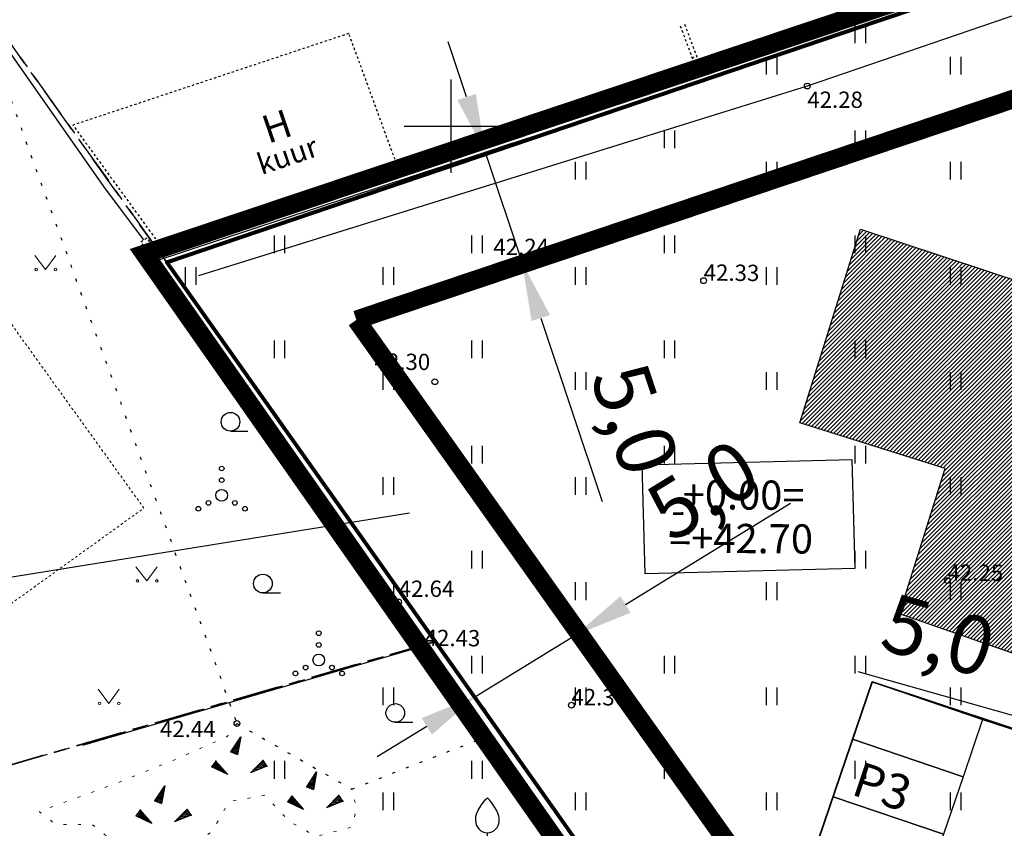
# Model space of a CAD drawing. Units: millimetres. Extents: x 545790 to 546101, y 6583944 to 6584092.
# Drawn here: x 545832 to 545874, y 6584020 to 6584055 of the extents above; entities that cross this region are included whole.
import ezdxf
from ezdxf.enums import TextEntityAlignment as Align

# ---------------------------------------------------------------- set-up
doc = ezdxf.new("R2010")
doc.units = ezdxf.units.MM
for name, pattern in [('( Border )', [1.75, 0.5, -0.25, 0.5, -0.25, 0, -0.25]), ('AIAVUND', [0.02001, 0.01, -1e-05, 0.01]), ('HOONEKP', [0.02001, 0.01, -1e-05, 0.01]), ('KATASTRIPIIR', [7, 4, -1, 1, -1]), ('KOLVIK', [1.25, 0.25, -1]), ('MYYR', [0.02001, 0.01, -1e-05, 0.01]), ('MYYR1', [0.02001, 0.01, -1e-05, 0.01]), ('PIIRID', [7.5, 5, -1, 0.5, -1]), ('Punktiir', [1250, 800, -450])]:
    doc.linetypes.add(name, pattern=pattern)
for name, color, linetype in [('AED', 21, 'Continuous'), ('DP_hoonestusala', 250, 'Continuous'), ('DP_krunt_nr', 250, 'Continuous'), ('DP_plan_ala', 250, 'Continuous'), ('eh.õiguskastid', 7, 'Continuous'), ('HALJASTUS', 92, 'Continuous'), ('HOONE', 7, 'Continuous'), ('k-as-pos-nr', 7, 'Continuous'), ('KORGUS-EH2000', 7, 'Continuous'), ('PIIR', 240, 'Continuous'), ('Piirinaabrid_Aadressid', 7, 'Continuous'), ('PLANEERINGUALA PIIR', 1, 'PIIRID'), ('PUU', 72, 'Continuous'), ('RAAM', 7, 'Continuous'), ('RELJEEF', 13, 'Continuous'), ('TEE', 7, 'Continuous'), ('Text', 7, 'Continuous'), ('VORK', 7, 'Continuous')]:
    doc.layers.add(name, color=color, linetype=linetype)
doc.layers.add('DP_krunt', color=1, linetype='Continuous', lineweight=80)
doc.layers.add('piir_Pen_No__24', color=7, linetype='Continuous', lineweight=25, true_color=0xcb00cc)
doc.styles.add('ESTS', font='romans.shx')
doc.styles.add('ITALIC', font='italic.shx')
doc.styles.add('romanc', font='romanc.shx')
doc.styles.add('ROMANS', font='romanc.shx')
doc.styles.get("Standard").update_dxf_attribs({"font": 'arial.ttf'})
doc.styles.add('SWISL', font='swissl.ttf')
doc.linetypes.add('LA_AED', pattern='A,2.5,[136,mkm,S=0.8,R=0,X=0,Y=0],2.5', length=5)
doc.linetypes.add('PUURIVI', pattern='A,0,[133,mkm,S=0.8,R=0,X=0,Y=0],-4', length=4)
doc.linetypes.add('RAKAED', pattern='A,4,[132,mkm,S=0.4,R=0,X=0,Y=0],4', length=8)
doc.linetypes.add('VO_AED', pattern='A,2.5,[135,mkm,S=0.6,R=0,X=0,Y=0],5,[135,mkm,S=0.6,R=180,X=0,Y=0],2.5', length=10)
doc.dimstyles.new('ISO-25', dxfattribs={"dimtxt": 2.5, "dimasz": 2.5, "dimexe": 1.25, "dimexo": 0.625, "dimtad": 1, "dimtxsty": 'Standard', "dimcen": 2.5, "dimadec": 0, "dimazin": 0, "dimtfac": 1, "dimtmove": 0, "dimatfit": 3, "dimfxl": 1, "dimarcsym": 0})
pattern_1 = [(45, (0, 0), (-0.0883883476483, 0.0883883476483), [])]

# ---------------------------------------------------------------- blocks, each defined once
blk = doc.blocks.new('HEIN')
at = {"color": 0, "linetype": 'Continuous'}
for p, q in [((-0.455, 0.761), (-0.455, -0.761)), ((0.455, 0.761), (0.455, -0.761))]:
    blk.add_line(p, q, dxfattribs=at)
blk = doc.blocks.new('VILJA1')
at = {"color": 0, "linetype": 'Continuous'}
for p, q in [((0, 0), (0, 1)), ((0.8, 0), (0, 0))]:
    blk.add_line(p, q, dxfattribs=at)
at = {"color": 0, "linetype": 'Continuous', "flags": 128}
for points in [[(-1, 2), (-1, 2.3), (-0.98, 2.43), (-0.91, 2.69), (-0.79, 2.93), (-0.5, 3.4), (-0.18, 3.81), (0, 4)], [(1, 2), (1, 2.3), (0.98, 2.43), (0.91, 2.69), (0.79, 2.93), (0.5, 3.4), (0.18, 3.81), (0, 4)]]:
    blk.add_lwpolyline(points, dxfattribs=at)
at = {"color": 0, "linetype": 'Continuous'}
blk.add_arc((0, 2), 1, 180, 0, dxfattribs=at)
blk = doc.blocks.new('VQSA')
at = {"color": 0, "linetype": 'Continuous'}
for centre, radius in [((0, 2.3), 0.2), ((0, 1.3), 0.2), ((0, 0), 0.5), ((-1.13, -0.65), 0.2), ((1.13, -0.65), 0.2), ((-2, -1.15), 0.2), ((2, -1.15), 0.2)]:
    blk.add_circle(centre, radius, dxfattribs=at)
blk = doc.blocks.new('HARVIK')
at = {"color": 0, "linetype": 'Continuous'}
blk.add_line((0, -0.8), (1.5, -0.8), dxfattribs=at)
blk.add_circle((0, 0), 0.8, dxfattribs=at)
blk = doc.blocks.new('VKORIS')
at = {"color": 0, "linetype": 'Continuous'}
for p, q in [((0, 4), (0, -4)), ((-4, 0), (4, 0))]:
    blk.add_line(p, q, dxfattribs=at)
blk = doc.blocks.new('KIVIKU')
at = {"color": 0, "linetype": 'Continuous'}
for p, q in [((-0.71, 1.052), (0.13, 2.332)), ((-0.31, 1.652), (0.03, 1.802)), ((-0.21, 1.802), (0.05, 1.922)), ((0.13, 2.332), (-0.15, 0.822)), ((-0.12, 1.952), (0.08, 2.032)), ((-0.02, 2.102), (0.1, 2.152)), ((0.08, 2.252), (0.12, 2.272)), ((-0.71, 1.052), (-0.06, 1.332)), ((-0.71, 1.052), (-0.15, 0.822)), ((-0.61, 1.202), (-0.04, 1.442)), ((-0.58, 1.002), (-0.08, 1.212)), ((-0.51, 1.352), (-0.01, 1.562)), ((-0.45, 0.942), (-0.1, 1.092)), ((-0.41, 1.502), (-0.16, 1.612)), ((-0.31, 0.892), (-0.12, 0.972)), ((-0.18, 0.842), (-0.15, 0.852)), ((-0.16, 1.612), (0.01, 1.682)), ((-1.993, 0.25), (-2.363, -0.23)), ((-2.163, 0.03), (-2.113, -0.34)), ((-2.083, 0.14), (-2.013, -0.4)), ((-1.993, 0.25), (-0.983, -0.89)), ((-1.993, 0.25), (-1.903, -0.45)), ((-1.873, 0.12), (-1.793, -0.5)), ((0.966, -0.76), (2.046, 0.33)), ((2.306, -0.06), (1.776, 0.05)), ((2.226, 0.06), (1.856, 0.13)), ((2.146, 0.18), (1.946, 0.22)), ((2.066, 0.3), (2.026, 0.3)), ((2.386, -0.17), (2.046, 0.33)), ((-0.983, -0.89), (-2.363, -0.23)), ((-2.343, -0.2), (-2.333, -0.24)), ((-2.253, -0.09), (-2.223, -0.29)), ((-1.753, -0.02), (-1.683, -0.55)), ((-1.633, -0.15), (-1.603, -0.43)), ((-1.603, -0.43), (-1.573, -0.61)), ((-1.523, -0.29), (-1.463, -0.66)), ((-1.403, -0.42), (-1.363, -0.71)), ((-1.283, -0.56), (-1.253, -0.76)), ((-1.163, -0.69), (-1.143, -0.82)), ((-1.043, -0.83), (-1.033, -0.87)), ((2.386, -0.17), (0.966, -0.76)), ((1.046, -0.73), (1.016, -0.72)), ((1.216, -0.66), (1.096, -0.63)), ((1.386, -0.59), (1.176, -0.55)), ((1.546, -0.52), (1.266, -0.46)), ((1.716, -0.45), (1.346, -0.38)), ((1.616, -0.33), (1.436, -0.29)), ((2.046, -0.31), (1.516, -0.21)), ((2.216, -0.24), (1.606, -0.12)), ((1.886, -0.38), (1.616, -0.33)), ((2.386, -0.17), (1.686, -0.04))]:
    blk.add_line(p, q, dxfattribs=at)
for p in [(-0.71, 1.052), (-1.993, 0.25), (2.386, -0.17)]:
    blk.add_point(p, dxfattribs=at)
blk = doc.blocks.new('MURU_2')
at = {"layer": 'HALJASTUS', "linetype": 'Continuous', "lineweight": 0}
for p, q in [((-0.00927, 0.01213), (0, 0)), ((0, 0), (0.00891, 0.01213))]:
    blk.add_line(p, q, dxfattribs=at)
for centre in [(-0.00802, 0), (0.00855, 0)]:
    blk.add_circle(centre, 0.0011, dxfattribs=at)
blk = doc.blocks.new('RING02')
at = {"color": 0, "linetype": 'Continuous', "lineweight": -3}
blk.add_circle((0, 0), 0.25, dxfattribs=at)
blk = doc.blocks.new('DP_plan_ala')
at = {"layer": 'PLANEERINGUALA PIIR', "color": 12, "ltscale": 0.7, "true_color": 0xc70000, "const_width": 0.8, "elevation": 0}
blk.add_lwpolyline([(545906.851, 6584067.981), (545836.858, 6584044.525), (545862.076, 6584008.551), (545889.873, 6583999.984), (545934.482, 6584007.054)], dxfattribs=at)
blk = doc.blocks.new('HOONESTUSALA 1')
at = {"layer": 'DP_hoonestusala', "linetype": '( Border )', "ltscale": 2, "const_width": 0.8}
for points in [[(545888.007, 6584055.836), (545845.942, 6584041.694)], [(545861.86, 6584019.281), (545845.942, 6584041.694)]]:
    blk.add_lwpolyline(points, dxfattribs=at)
blk = doc.blocks.new('*D475')
at = {"color": 0, "lineweight": -2, "ltscale": 0.1, "transparency": 16777216}
for p, q in [((545850.67, 6584051.255), (545849.875, 6584053.625)), ((545852.058, 6584049.084), (545852.651, 6584049.282)), ((545851.466, 6584048.885), (545853.056, 6584044.145)), ((545853.649, 6584044.343), (545854.241, 6584044.542)), ((545853.852, 6584041.774), (545856.49, 6584033.912))]:
    blk.add_line(p, q, dxfattribs=at)
at = {"color": 0, "ltscale": 0.1, "transparency": 16777216}
for points in [[(545851.065, 6584051.387), (545850.275, 6584051.122), (545851.466, 6584048.885)], [(545854.247, 6584041.907), (545853.457, 6584041.642), (545853.056, 6584044.145)]]:
    blk.add_solid(points, dxfattribs=at)
at = {"color": 0, "lineweight": 25, "ltscale": 0.1, "transparency": 16777216, "insert": (545857.585, 6584037.335), "char_height": 2.5, "attachment_point": 5, "rotation": 288.5497}
blk.add_mtext('5,0', dxfattribs=at)
blk = doc.blocks.new('*D476')
at = {"color": 0, "lineweight": -2, "ltscale": 0.1, "transparency": 16777216}
for p, q in [((545857.487, 6584029.49), (545864.556, 6584033.827)), ((545851.095, 6584025.568), (545855.356, 6584028.183)), ((545855.683, 6584027.65), (545856.01, 6584027.118)), ((545851.421, 6584025.035), (545851.748, 6584024.503)), ((545848.964, 6584024.261), (545846.833, 6584022.953))]:
    blk.add_line(p, q, dxfattribs=at)
at = {"color": 0, "ltscale": 0.1, "transparency": 16777216}
for points in [[(545857.269, 6584029.846), (545857.705, 6584029.135), (545855.356, 6584028.183)], [(545848.746, 6584024.616), (545849.182, 6584023.906), (545851.095, 6584025.568)]]:
    blk.add_solid(points, dxfattribs=at)
at = {"color": 0, "lineweight": 25, "ltscale": 0.1, "transparency": 16777216, "insert": (545860.974, 6584034.126), "char_height": 2.5, "attachment_point": 5, "rotation": 31.5312}
blk.add_mtext('5,0', dxfattribs=at)
blk = doc.blocks.new('*D482')
at = {"color": 0, "lineweight": -2, "ltscale": 0.1, "transparency": 16777216}
for p, q in [((545850.67, 6584051.255), (545849.875, 6584053.625)), ((545852.058, 6584049.084), (545852.651, 6584049.282)), ((545851.466, 6584048.885), (545853.056, 6584044.145)), ((545853.649, 6584044.343), (545854.241, 6584044.542)), ((545853.852, 6584041.774), (545856.49, 6584033.912))]:
    blk.add_line(p, q, dxfattribs=at)
at = {"color": 0, "ltscale": 0.1, "transparency": 16777216}
for points in [[(545851.065, 6584051.387), (545850.275, 6584051.122), (545851.466, 6584048.885)], [(545854.247, 6584041.907), (545853.457, 6584041.642), (545853.056, 6584044.145)]]:
    blk.add_solid(points, dxfattribs=at)
at = {"color": 0, "lineweight": 25, "ltscale": 0.1, "transparency": 16777216, "insert": (545857.585, 6584037.335), "char_height": 2.5, "attachment_point": 5, "rotation": 288.5497}
blk.add_mtext('5,0', dxfattribs=at)
blk = doc.blocks.new('*D483')
at = {"color": 0, "lineweight": -2, "ltscale": 0.1, "transparency": 16777216}
for p, q in [((545857.487, 6584029.49), (545864.556, 6584033.827)), ((545851.095, 6584025.568), (545855.356, 6584028.183)), ((545855.683, 6584027.65), (545856.01, 6584027.118)), ((545851.421, 6584025.035), (545851.748, 6584024.503)), ((545848.964, 6584024.261), (545846.833, 6584022.953))]:
    blk.add_line(p, q, dxfattribs=at)
at = {"color": 0, "ltscale": 0.1, "transparency": 16777216}
for points in [[(545857.269, 6584029.846), (545857.705, 6584029.135), (545855.356, 6584028.183)], [(545848.746, 6584024.616), (545849.182, 6584023.906), (545851.095, 6584025.568)]]:
    blk.add_solid(points, dxfattribs=at)
at = {"color": 0, "lineweight": 25, "ltscale": 0.1, "transparency": 16777216, "insert": (545860.974, 6584034.126), "char_height": 2.5, "attachment_point": 5, "rotation": 31.5312}
blk.add_mtext('5,0', dxfattribs=at)
blk = doc.blocks.new('*D491')
at = {"color": 0, "lineweight": -2, "ltscale": 0.1, "transparency": 16777216}
for p, q in [((545875.444, 6584024.342), (545867.462, 6584026.593)), ((545882.662, 6584022.307), (545877.85, 6584023.664)), ((545877.709, 6584023.164), (545877.511, 6584022.461)), ((545882.521, 6584021.807), (545882.323, 6584021.104)), ((545885.068, 6584021.628), (545887.475, 6584020.95))]:
    blk.add_line(p, q, dxfattribs=at)
at = {"color": 0, "ltscale": 0.1, "transparency": 16777216}
for points in [[(545875.557, 6584024.743), (545875.331, 6584023.941), (545877.85, 6584023.664)], [(545885.182, 6584022.029), (545884.955, 6584021.227), (545882.662, 6584022.307)]]:
    blk.add_solid(points, dxfattribs=at)
at = {"color": 0, "lineweight": 25, "ltscale": 0.1, "transparency": 16777216, "insert": (545870.827, 6584027.855), "char_height": 2.5, "attachment_point": 5, "rotation": 344.2513}
blk.add_mtext('5,0', dxfattribs=at)
blk = doc.blocks.new('*D492')
at = {"color": 0, "lineweight": -2, "ltscale": 0.1, "transparency": 16777216}
for p, q in [((545857.487, 6584029.49), (545864.556, 6584033.827)), ((545851.095, 6584025.568), (545855.356, 6584028.183)), ((545855.683, 6584027.65), (545856.01, 6584027.118)), ((545851.421, 6584025.035), (545851.748, 6584024.503)), ((545848.964, 6584024.261), (545846.833, 6584022.953))]:
    blk.add_line(p, q, dxfattribs=at)
at = {"color": 0, "ltscale": 0.1, "transparency": 16777216}
for points in [[(545857.269, 6584029.846), (545857.705, 6584029.135), (545855.356, 6584028.183)], [(545848.746, 6584024.616), (545849.182, 6584023.906), (545851.095, 6584025.568)]]:
    blk.add_solid(points, dxfattribs=at)
at = {"color": 0, "lineweight": 25, "ltscale": 0.1, "transparency": 16777216, "insert": (545860.974, 6584034.126), "char_height": 2.5, "attachment_point": 5, "rotation": 31.5312}
blk.add_mtext('5,0', dxfattribs=at)
blk = doc.blocks.new('*D493')
at = {"color": 0, "lineweight": -2, "ltscale": 0.1, "transparency": 16777216}
for p, q in [((545857.487, 6584029.49), (545864.556, 6584033.827)), ((545851.095, 6584025.568), (545855.356, 6584028.183)), ((545855.683, 6584027.65), (545856.01, 6584027.118)), ((545851.421, 6584025.035), (545851.748, 6584024.503)), ((545848.964, 6584024.261), (545846.833, 6584022.953))]:
    blk.add_line(p, q, dxfattribs=at)
at = {"color": 0, "ltscale": 0.1, "transparency": 16777216}
for points in [[(545857.269, 6584029.846), (545857.705, 6584029.135), (545855.356, 6584028.183)], [(545848.746, 6584024.616), (545849.182, 6584023.906), (545851.095, 6584025.568)]]:
    blk.add_solid(points, dxfattribs=at)
at = {"color": 0, "lineweight": 25, "ltscale": 0.1, "transparency": 16777216, "insert": (545860.974, 6584034.126), "char_height": 2.5, "attachment_point": 5, "rotation": 31.5312}
blk.add_mtext('5,0', dxfattribs=at)
blk = doc.blocks.new('A$C324C6061')
at = {"layer": 'Piirinaabrid_Aadressid', "lineweight": 25, "ltscale": 0.1}
blk.add_line((16.527, 9.518), (34.907, 12.488), dxfattribs=at)
at = {"layer": 'Text'}
for p, q in [((2.808, 9.516), (16.568, 9.516)), ((2.808, 6.898), (2.808, 9.516)), ((16.568, 9.516), (16.568, 3.265)), ((2.808, 6.898), (2.808, 3.265)), ((16.568, 6.898), (2.808, 6.898)), ((5.982, 6.898), (5.982, 3.265)), ((11.124, 6.898), (11.124, 3.265)), ((2.808, 3.265), (16.568, 3.265))]:
    blk.add_line(p, q, dxfattribs=at)
at = {"layer": 'DP_krunt_nr', "style": 'SWISL', "width": 0.99}
blk.add_text('1', height=3.5, dxfattribs=at).set_placement((1.333, 6.769), align=Align.MIDDLE_CENTER)
at = {"layer": 'k-as-pos-nr', "style": 'SWISL', "width": 0.99}
blk.add_text('lp-3k', height=1.98, dxfattribs=at).set_placement((8.835, 1.679), align=Align.MIDDLE_CENTER)
at = {"layer": 'Text', "lineweight": 25, "style": 'ESTS'}
for s, height, p in [('1712', 1.6896, (7.473, 10.006)), ('m', 1.69, (13.014, 9.957))]:
    blk.add_text(s, height=height, dxfattribs=at).set_placement(p, align=Align.CENTER)
at = {"layer": 'Text', "style": 'ESTS'}
for s, p in [('EP100 ', (10.295, 7.31)), ('2k', (4.523, 4.361)), ('250', (8.5, 4.29)), ('1+2', (13.89, 4.29))]:
    blk.add_text(s, height=1.6896, dxfattribs=at).set_placement(p, align=Align.CENTER)
at = {"layer": 'Text', "lineweight": 25, "insert": (14.168, 11.878), "char_height": 0.859, "width": 1.7036, "attachment_point": 1}
blk.add_mtext('2', dxfattribs=at)

msp = doc.modelspace()

# ---------------------------------------------------------------- hatches: boundary and pattern name
at = {"layer": 'DP_krunt', "lineweight": 25}
h = msp.add_hatch(dxfattribs=at)
h.set_pattern_fill('ANSI31', color=21)
h.set_pattern_definition(pattern_1)
h.paths.add_polyline_path([(545867.567, 6584045.588), (545864.959, 6584037.276), (545871.193, 6584035.319), (545869.237, 6584029.085), (545877.47, 6584026.224), (545882.039, 6584040.783)])
h = msp.add_hatch(dxfattribs=at)
h.set_pattern_fill('ANSI31', color=21)
h.set_pattern_definition(pattern_1)
h.paths.add_polyline_path([(545867.567, 6584045.588), (545864.959, 6584037.276), (545871.193, 6584035.319), (545869.237, 6584029.085), (545877.47, 6584026.224), (545882.039, 6584040.783)])

# ---------------------------------------------------------------- linework, layer by layer
at = {"layer": 'AED', "linetype": 'VO_AED', "ltscale": 0.5, "flags": 128}
msp.add_lwpolyline([(545837.26, 6584044.202), (545865.159, 6584053.412), (545906.39, 6584067.18)], dxfattribs=at)
at = {"layer": 'AED', "linetype": 'RAKAED', "ltscale": 0.5, "flags": 128}
for points in [[(545836.829, 6584045.125), (545835.186, 6584047.321), (545828.491, 6584056.859)], [(545837, 6584044.879), (545837.26, 6584044.202)]]:
    msp.add_lwpolyline(points, dxfattribs=at)
at = {"layer": 'AED', "linetype": 'MYYR', "ltscale": 0.5}
for points in [[(545859.835, 6584054.301), (545860.643, 6584052.13), (545868.044, 6584054.838), (545867.333, 6584056.912)], [(545860.022, 6584054.371), (545860.761, 6584052.386), (545867.791, 6584054.959), (545867.144, 6584056.847)]]:
    msp.add_lwpolyline(points, dxfattribs=at)
at = {"layer": 'AED', "linetype": 'MYYR1', "ltscale": 0.5}
for points in [[(545864.984, 6584053.718), (545864.918, 6584053.907)], [(545860.343, 6584052.935), (545860.529, 6584053.011)], [(545862.218, 6584052.706), (545862.128, 6584052.886)]]:
    msp.add_lwpolyline(points, dxfattribs=at)
at = {"layer": 'AED', "linetype": 'AIAVUND', "ltscale": 0.5, "flags": 128}
msp.add_lwpolyline([(545836.706, 6584045.039), (545836.952, 6584045.211), (545837.123, 6584044.964), (545836.877, 6584044.793), (545836.706, 6584045.039)], dxfattribs=at)
at = {"layer": 'AED', "linetype": 'LA_AED', "ltscale": 0.5, "flags": 128}
msp.add_lwpolyline([(545837.26, 6584044.202), (545848.872, 6584027.709), (545834.193, 6584023.443)], dxfattribs=at)
at = {"layer": 'DP_krunt', "color": 1, "lineweight": 80, "flags": 128}
msp.add_lwpolyline([(545892.206, 6584062.494), (545877.65, 6584057.69), (545837.81, 6584044.16), (545862.33, 6584009.52), (545877.214, 6584004.872), (545893.712, 6584057.932), (545892.205, 6584062.496)], close=True, dxfattribs=at)
at = {"layer": 'HALJASTUS', "linetype": 'KOLVIK', "ltscale": 0.5}
msp.add_lwpolyline([(545829.644, 6584055.216), (545840.822, 6584024.382), (545845.751, 6584021.568), (545851.818, 6584023.937)], dxfattribs=at)
at = {"layer": 'HALJASTUS', "linetype": 'KOLVIK', "lineweight": 13, "ltscale": 0.5, "flags": 128}
msp.add_lwpolyline([(545840.822, 6584024.382), (545840.401, 6584023.822), (545838.23, 6584022.866), (545835.752, 6584021.858), (545832.334, 6584020.611), (545833.056, 6584020.052), (545834.612, 6584020.052), (545835.996, 6584018.946), (545837.391, 6584018.616), (545838.488, 6584018.881), (545839.734, 6584019.732), (545840.485, 6584021.028), (545842.002, 6584021.307), (545843.082, 6584020.174), (545844.215, 6584019.547), (545845.716, 6584019.931), (545845.958, 6584020.714), (545845.751, 6584021.568)], dxfattribs=at)
at = {"layer": 'HOONE', "linetype": 'HOONEKP', "ltscale": 0.5, "flags": 128}
msp.add_lwpolyline([(545845.621, 6584053.978), (545833.787, 6584050.045), (545837.596, 6584044.799), (545847.722, 6584048.237)], close=True, dxfattribs=at)
at = {"layer": 'HOONE', "linetype": 'HOONEKP', "lineweight": 0, "ltscale": 0.5}
msp.add_lwpolyline([(545830.325, 6584028.938), (545836.83, 6584033.622), (545825.972, 6584048.7), (545819.628, 6584044.132)], dxfattribs=at)
at = {"layer": 'PIIR', "color": 240, "linetype": 'KATASTRIPIIR', "ltscale": 0.5}
for p, q in [((545837.81, 6584044.16), (545823.98, 6584063.54)), ((545849.3, 6584027.89), (545837.81, 6584044.16)), ((545807.25, 6584015.67), (545849.3, 6584027.89)), ((545849.3, 6584027.89), (545807.25, 6584015.67)), ((545862.33, 6584009.52), (545849.3, 6584027.89))]:
    msp.add_line(p, q, dxfattribs=at)
for points in [[(545823.98, 6584063.54), (545837.81, 6584044.16), (545877.65, 6584057.69), (545870.76, 6584085.84), (545835.66, 6584077.18), (545817.51, 6584072.73), (545823.98, 6584063.54)], [(545849.3, 6584027.89), (545862.33, 6584009.52), (545890.19, 6584000.82), (545933.7, 6584007.7), (545936.9, 6584018.54), (545914.38, 6584025.25), (545906.39, 6584067.18), (545877.65, 6584057.69), (545837.81, 6584044.16), (545849.3, 6584027.89)]]:
    msp.add_lwpolyline(points, dxfattribs=at)
at = {"layer": 'PIIR', "color": 240, "linetype": 'KATASTRIPIIR', "lineweight": 35, "ltscale": 0.5}
msp.add_lwpolyline([(545805.401, 6583996.389), (545810.7, 6583997.93), (545832.21, 6584004.18), (545864.32, 6583994.19), (545921.22, 6583976.5), (545933.7, 6584007.7), (545890.19, 6584000.82), (545862.33, 6584009.52), (545849.3, 6584027.89), (545807.25, 6584015.67), (545805.401, 6584015.133)], dxfattribs=at)
at = {"layer": 'piir_Pen_No__24', "color": 25, "linetype": 'Punktiir', "lineweight": 30}
msp.add_lwpolyline([(545867.567, 6584045.588), (545882.039, 6584040.783), (545877.47, 6584026.224), (545869.237, 6584029.085), (545871.193, 6584035.319), (545864.959, 6584037.276), (545867.567, 6584045.588)], dxfattribs=at)
msp.add_lwpolyline([(545867.567, 6584045.588), (545882.039, 6584040.783), (545877.47, 6584026.224), (545869.237, 6584029.085), (545871.193, 6584035.319), (545864.959, 6584037.276), (545867.567, 6584045.588)], dxfattribs=at)
at = {"layer": 'PUU', "linetype": 'PUURIVI', "ltscale": 0.5}
msp.add_lwpolyline([(545905.704, 6584065.444), (545880.32, 6584056.876), (545865.283, 6584051.723), (545839.168, 6584043.589)], dxfattribs=at)
at = {"layer": 'TEE', "color": 7, "ltscale": 0.5, "flags": 128}
for points in [[(545858.323, 6584030.796), (545858.202, 6584035.474), (545867.199, 6584035.708), (545867.32, 6584031.03), (545858.323, 6584030.796)], [(545867.228, 6584023.705), (545868.066, 6584026.167), (545872.799, 6584024.556), (545871.962, 6584022.095), (545867.228, 6584023.705)], [(545866.391, 6584021.244), (545867.228, 6584023.705), (545871.962, 6584022.095), (545871.124, 6584019.633), (545866.391, 6584021.244)], [(545865.553, 6584018.782), (545866.391, 6584021.244), (545871.124, 6584019.633), (545870.287, 6584017.172), (545865.553, 6584018.782)]]:
    msp.add_lwpolyline(points, dxfattribs=at)
at = {"layer": 'TEE', "color": 7, "lineweight": 35, "ltscale": 0.5, "flags": 128}
msp.add_lwpolyline([(545874.628, 6584006.283), (545879.57, 6584022.348), (545868.066, 6584026.167), (545865.553, 6584018.782), (545873.227, 6584016.171), (545870.724, 6584008.014)], dxfattribs=at)
at = {"layer": 'TEE', "color": 7, "lineweight": 25, "flags": 128}
msp.add_lwpolyline([(545872.799, 6584024.556), (545879.57, 6584022.348), (545874.497, 6584005.733), (545874.497, 6584005.733), (545874.497, 6584005.733), (545870.411, 6584007.041), (545873.239, 6584016.212), (545870.287, 6584017.172)], dxfattribs=at)

# ---------------------------------------------------------------- block references
at = {"layer": 'DP_plan_ala', "color": 12, "true_color": 0xc70000}
msp.add_blockref('DP_plan_ala', (0, 0), dxfattribs=at)
at = {"layer": 'DP_plan_ala', "color": 4}
msp.add_blockref('HOONESTUSALA 1', (0, 0), dxfattribs=at)
at = {"layer": 'HALJASTUS', "xscale": 0.5, "yscale": 0.5}
for name, p, zscale in [('HEIN', (545867.548, 6584053.949), 0.45), ('HEIN', (545863.743, 6584052.597), 0.45), ('HEIN', (545871.64, 6584052.597), 0.45), ('HEIN', (545859.365, 6584049.441), 0.45), ('HEIN', (545867.548, 6584049.441), 0.45), ('HEIN', (545855.56, 6584048.09), 0.45), ('HEIN', (545863.743, 6584048.09), 0.45), ('HEIN', (545871.64, 6584048.09), 0.45), ('HEIN', (545842.639, 6584044.933), 0.45), ('HEIN', (545851.11, 6584044.933), 0.45), ('HEIN', (545859.365, 6584044.933), 0.45), ('HEIN', (545867.548, 6584044.933), 0.45), ('HEIN', (545838.831, 6584043.582), 0.5), ('HEIN', (545847.305, 6584043.582), 0.45), ('HEIN', (545855.56, 6584043.582), 0.45), ('HEIN', (545863.743, 6584043.582), 0.45), ('HEIN', (545871.64, 6584043.582), 0.45), ('HEIN', (545842.639, 6584040.426), 0.45), ('HEIN', (545851.11, 6584040.426), 0.45), ('HEIN', (545859.365, 6584040.426), 0.45), ('HEIN', (545867.548, 6584040.426), 0.45), ('HEIN', (545847.305, 6584039.074), 0.45), ('HEIN', (545855.56, 6584039.074), 0.45), ('HEIN', (545863.743, 6584039.074), 0.45), ('HEIN', (545871.64, 6584039.074), 0.45), ('HARVIK', (545840.546, 6584037.324), 0.5), ('HEIN', (545851.11, 6584035.918), 0.45), ('HEIN', (545859.365, 6584035.918), 0.45), ('HEIN', (545867.548, 6584035.918), 0.45), ('VQSA', (545840.167, 6584034.171), 0.5), ('HEIN', (545847.305, 6584034.566), 0.45), ('HEIN', (545855.56, 6584034.566), 0.45), ('HEIN', (545871.64, 6584034.566), 0.45), ('HEIN', (545851.11, 6584031.41), 0.45), ('HEIN', (545867.548, 6584031.41), 0.45), ('HARVIK', (545841.934, 6584030.386), 0.5), ('HEIN', (545847.305, 6584030.059), 0.45), ('HEIN', (545855.56, 6584030.059), 0.45), ('HEIN', (545863.743, 6584030.059), 0.45), ('HEIN', (545871.64, 6584030.059), 0.45), ('VQSA', (545844.332, 6584027.106), 0.5), ('HEIN', (545851.11, 6584026.902), 0.45), ('HEIN', (545859.365, 6584026.902), 0.45), ('HEIN', (545867.548, 6584026.902), 0.45), ('HEIN', (545847.305, 6584025.551), 0.45), ('HEIN', (545855.56, 6584025.551), 0.45), ('HEIN', (545863.743, 6584025.551), 0.45), ('HEIN', (545871.64, 6584025.551), 0.45), ('HARVIK', (545847.614, 6584024.835), 0.5), ('HEIN', (545842.639, 6584022.395), 0.45), ('HEIN', (545851.11, 6584022.395), 0.45), ('HEIN', (545859.365, 6584022.395), 0.45), ('HEIN', (545867.548, 6584022.395), 0.45), ('HEIN', (545847.305, 6584021.043), 0.45), ('HEIN', (545855.56, 6584021.043), 0.45), ('HEIN', (545863.743, 6584021.043), 0.45), ('HEIN', (545871.64, 6584021.043), 0.45)]:
    msp.add_blockref(name, p, dxfattribs=dict(at, zscale=zscale))
at = {"layer": 'HALJASTUS', "linetype": 'Continuous', "lineweight": 0, "xscale": 50, "yscale": 50, "zscale": 100}
for p in [(545832.616, 6584043.856), (545836.955, 6584030.498), (545835.328, 6584025.247)]:
    msp.add_blockref('MURU_2', p, dxfattribs=at)
at = {"layer": 'KORGUS-EH2000', "linetype": 'Continuous', "xscale": 0.5, "yscale": 0.5, "zscale": 0.5}
for p in [(545865.283, 6584051.723), (545853.364, 6584044.245), (545860.837, 6584043.377), (545849.312, 6584039.042), (545871.295, 6584030.511), (545847.757, 6584029.594), (545848.872, 6584027.709), (545855.164, 6584025.171), (545840.822, 6584024.382)]:
    msp.add_blockref('RING02', p, dxfattribs=at)
at = {"layer": 'PUU', "xscale": 0.5, "yscale": 0.5, "zscale": 0.5}
msp.add_blockref('VILJA1', (545851.561, 6584019.2), dxfattribs=at)
at = {"layer": 'RELJEEF', "xscale": 0.5, "yscale": 0.5, "zscale": 0.5}
for p in [(545840.917, 6584022.641), (545844.174, 6584021.141), (545837.661, 6584020.541)]:
    msp.add_blockref('KIVIKU', p, dxfattribs=at)
at = {"layer": 'Text', "color": 7, "lineweight": 35, "ltscale": 0.5}
msp.add_blockref('A$C324C6061', (545813.312, 6584020.936), dxfattribs=at)
at = {"layer": 'VORK', "ltscale": 0.1, "xscale": 0.5, "yscale": 0.5, "zscale": 0.5}
msp.add_blockref('VKORIS', (545850, 6584050), dxfattribs=at)

# ---------------------------------------------------------------- texts
at = {"layer": 'eh.õiguskastid', "color": 0, "style": 'ESTS'}
for s, p in [('+0.00=', (545862.547, 6584033.559)), ('=+42.70', (545862.437, 6584031.691))]:
    msp.add_text(s, height=1.2544, rotation=359.603, dxfattribs=at).set_placement(p, align=Align.CENTER)
at = {"layer": 'eh.õiguskastid', "color": 0, "lineweight": 25, "style": 'ESTS'}
msp.add_text('-', height=1.254, rotation=1.0415, dxfattribs=at).set_placement((545859.753, 6584032.906), align=Align.CENTER)
at = {"layer": 'HOONE', "linetype": 'HOONEKP', "ltscale": 0.5, "style": 'romanc'}
for s, height, p in [('H', 1.2, (545842.531, 6584050)), ('kuur', 0.9, (545842.983, 6584048.753))]:
    msp.add_text(s, height=height, rotation=18.7533, dxfattribs=at).set_placement(p, align=Align.MIDDLE_CENTER)
at = {"layer": 'KORGUS-EH2000', "linetype": 'Continuous', "ltscale": 0.5, "style": 'ITALIC'}
for s, p in [('42.28', (545865.283, 6584050.568)), ('42.24', (545851.819, 6584044.255)), ('42.64', (545847.757, 6584029.594)), ('42.44', (545837.52, 6584023.579))]:
    msp.add_text(s, height=0.7, dxfattribs=at).set_placement(p, align=Align.BOTTOM_LEFT)
at = {"layer": 'KORGUS-EH2000', "linetype": 'Continuous', "style": 'ITALIC'}
for s, p in [('42.33', (545860.837, 6584043.377)), ('42.30', (545846.722, 6584039.558)), ('42.25', (545871.295, 6584030.511)), ('42.43', (545848.872, 6584027.709)), ('42.30', (545855.164, 6584025.171))]:
    msp.add_text(s, height=0.7, rotation=359.5348, dxfattribs=at).set_placement(p)
at = {"layer": 'RAAM', "lineweight": 30, "style": 'ROMANS'}
msp.add_text('P3', height=1.5, rotation=341.5627, dxfattribs=at).set_placement((545867.111, 6584021.355))

# ---------------------------------------------------------------- dimensions: what is measured, and where the dimension line sits
at = {"color": 7, "lineweight": 25, "ltscale": 0.1}
for p1, p2, distance, picture, middle in [((545851.466, 6584048.885), (545853.056, 6584044.145), 0, '*D475', (545857.585, 6584037.335)), ((545851.466, 6584048.885), (545853.056, 6584044.145), 0, '*D482', (545857.585, 6584037.335)), ((545851.095, 6584025.568), (545855.356, 6584028.183), 0, '*D476', (545860.974, 6584034.126)), ((545851.095, 6584025.568), (545855.356, 6584028.183), 0, '*D483', (545860.974, 6584034.126)), ((545851.095, 6584025.568), (545855.356, 6584028.183), 0, '*D492', (545860.974, 6584034.126)), ((545851.095, 6584025.568), (545855.356, 6584028.183), 0, '*D493', (545860.974, 6584034.126)), ((545882.691, 6584022.409), (545877.879, 6584023.766), 0.106, '*D491', (545870.827, 6584027.855))]:
    dim = msp.add_aligned_dim(p1=p1, p2=p2, distance=distance, dimstyle='ISO-25', override={"dimdec": 1, "dimzin": 0}, dxfattribs=at)
    dim.commit()
    dim.dimension.update_dxf_attribs({"geometry": picture, "text_midpoint": middle})

doc.saveas('drawing.dxf')
